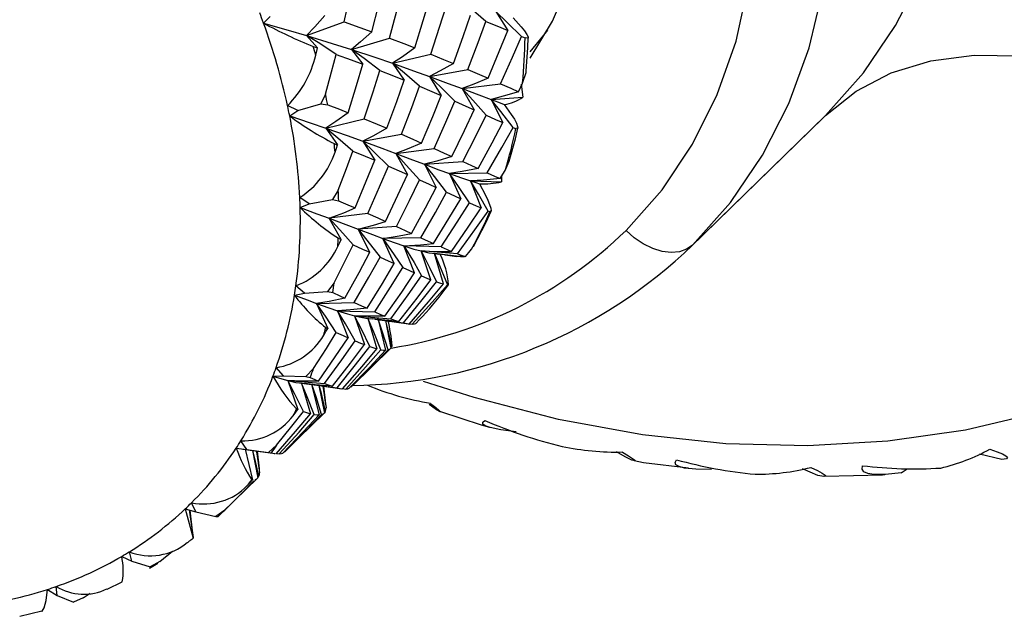
# Paper-space layout '_Trimetric' of a CAD drawing. Units: millimetres. Extents: x -804.6 to -741.3, y 17.2 to 79.6.
# Drawn here: x -790.7 to -773.4, y 17.3 to 27.8 of the extents above; entities that cross this region are included whole.
import ezdxf

# ---------------------------------------------------------------- set-up
doc = ezdxf.new("R2010")
doc.units = ezdxf.units.MM

psp = doc.layouts.new('_Trimetric')

# ---------------------------------------------------------------- linework, layer by layer
at = {"color": 7, "linetype": 'Continuous', "lineweight": 25}
for p, q in [((-786.4, 27.736), (-786.283, 27.855)), ((-782.324, 27.939), (-782.116, 27.607)), ((-785.644, 27.518), (-784.988, 27.757)), ((-785.644, 27.518), (-785.454, 27.301)), ((-784.856, 27.273), (-784.191, 27.472)), ((-781.721, 27.231), (-781.482, 27.522)), ((-781.482, 27.522), (-781.414, 27.614)), ((-784.856, 27.273), (-784.657, 27.017)), ((-784.139, 27.031), (-783.467, 27.192)), ((-784.139, 27.031), (-783.934, 26.736)), ((-783.491, 26.801), (-782.816, 26.924)), ((-783.491, 26.801), (-783.282, 26.468)), ((-782.915, 26.586), (-782.24, 26.672)), ((-781.882, 26.666), (-781.849, 26.436)), ((-785.313, 26.491), (-785.396, 26.322)), ((-782.915, 26.586), (-782.706, 26.216)), ((-782.408, 26.395), (-781.849, 26.436)), ((-785.8, 26.201), (-785.978, 26.287)), ((-785.8, 26.201), (-785.396, 26.322)), ((-785.396, 26.322), (-785.274, 26.302)), ((-782.408, 26.395), (-782.203, 25.989)), ((-785.94, 26.106), (-785.8, 26.201)), ((-776.539, 26.117), (-778.872, 23.84)), ((-776.579, 26.078), (-776.539, 26.117)), ((-785.306, 25.892), (-784.634, 26.053)), ((-778.912, 23.8), (-776.579, 26.078)), ((-785.306, 25.892), (-785.1, 25.598)), ((-784.658, 25.662), (-783.982, 25.785)), ((-784.658, 25.662), (-784.449, 25.329)), ((-784.081, 25.447), (-783.406, 25.533)), ((-784.081, 25.447), (-783.873, 25.077)), ((-783.574, 25.257), (-782.903, 25.306)), ((-783.574, 25.257), (-783.37, 24.85)), ((-782.161, 25.15), (-782.089, 25.311)), ((-783.139, 25.093), (-782.474, 25.108)), ((-783.139, 25.093), (-782.941, 24.652)), ((-782.77, 24.965), (-782.583, 24.491)), ((-782.77, 24.965), (-782.227, 24.949)), ((-782.228, 25.042), (-782.227, 24.949)), ((-785.089, 24.801), (-785.188, 24.639)), ((-785.599, 24.564), (-785.764, 24.674)), ((-785.757, 24.498), (-785.599, 24.564)), ((-785.599, 24.564), (-785.188, 24.639)), ((-785.188, 24.639), (-785.082, 24.617)), ((-784.573, 24.394), (-785.248, 24.309)), ((-785.04, 23.939), (-785.248, 24.309)), ((-784.07, 24.167), (-784.741, 24.118)), ((-784.536, 23.712), (-784.741, 24.118)), ((-783.641, 23.969), (-784.305, 23.954)), ((-784.108, 23.513), (-784.305, 23.954)), ((-782.752, 23.77), (-782.701, 23.86)), ((-778.912, 23.8), (-778.872, 23.84)), ((-783.75, 23.352), (-783.937, 23.826)), ((-783.283, 23.808), (-783.937, 23.826)), ((-783.464, 23.23), (-783.637, 23.736)), ((-782.997, 23.686), (-783.637, 23.736)), ((-783.437, 23.696), (-783.327, 23.682)), ((-783.244, 23.157), (-783.402, 23.692)), ((-782.883, 23.626), (-783.402, 23.692)), ((-783.216, 23.668), (-783.011, 23.64)), ((-782.883, 23.626), (-783.01, 23.641)), ((-785.16, 23.178), (-785.276, 23.025)), ((-785.856, 22.959), (-785.683, 22.995)), ((-785.683, 22.995), (-785.831, 23.125)), ((-785.683, 22.995), (-785.276, 23.025)), ((-785.276, 23.025), (-785.186, 23.004)), ((-785.472, 22.816), (-784.807, 22.83)), ((-785.472, 22.816), (-785.274, 22.375)), ((-785.104, 22.687), (-784.916, 22.213)), ((-785.104, 22.687), (-784.45, 22.669)), ((-784.804, 22.597), (-784.63, 22.092)), ((-784.804, 22.597), (-784.164, 22.547)), ((-784.603, 22.557), (-784.497, 22.544)), ((-784.568, 22.553), (-784.411, 22.018)), ((-784.446, 22.538), (-783.855, 22.454)), ((-784.446, 22.538), (-783.944, 22.474)), ((-784.39, 22.53), (-784.258, 21.995)), ((-784.262, 22.512), (-784.167, 22.028)), ((-783.84, 22.459), (-783.792, 22.45)), ((-784.841, 21.37), (-784.168, 22.027)), ((-784.169, 22.038), (-784.147, 22.058)), ((-786.052, 21.542), (-786.179, 21.687)), ((-785.524, 21.672), (-785.655, 21.531)), ((-786.234, 21.536), (-786.052, 21.542)), ((-786.052, 21.542), (-785.655, 21.531)), ((-785.971, 21.459), (-785.797, 20.953)), ((-785.971, 21.459), (-785.33, 21.409)), ((-785.655, 21.531), (-785.582, 21.514)), ((-785.768, 21.418), (-785.669, 21.406)), ((-785.735, 21.414), (-785.578, 20.879)), ((-785.735, 21.414), (-785.111, 21.335)), ((-785.622, 21.4), (-785.025, 21.316)), ((-785.556, 21.391), (-785.425, 20.856)), ((-785.428, 21.373), (-785.333, 20.89)), ((-785.358, 21.363), (-785.301, 20.982)), ((-785.305, 21.049), (-785.34, 21.36)), ((-785.007, 21.32), (-784.958, 21.312)), ((-785.335, 20.9), (-785.314, 20.919)), ((-786.008, 20.231), (-785.335, 20.888)), ((-786.693, 20.249), (-786.796, 20.404)), ((-786.88, 20.273), (-786.693, 20.249)), ((-786.761, 20.257), (-786.194, 20.177)), ((-786.723, 20.253), (-786.592, 19.717)), ((-786.693, 20.249), (-786.314, 20.2)), ((-786.595, 20.233), (-786.5, 19.751)), ((-786.525, 20.224), (-786.468, 19.843)), ((-786.471, 19.911), (-786.507, 20.221)), ((-786.17, 20.328), (-786.314, 20.2)), ((-780.058, 20.121), (-780.206, 20.21)), ((-786.314, 20.2), (-786.258, 20.191)), ((-786.174, 20.181), (-786.125, 20.173)), ((-773.45, 20.072), (-773.84, 20.17)), ((-776.675, 19.795), (-776.943, 19.908)), ((-775.215, 19.843), (-775.109, 19.913)), ((-787.124, 19.142), (-786.502, 19.75)), ((-786.502, 19.761), (-786.481, 19.78)), ((-787.774, 19.208), (-787.588, 19.154)), ((-787.706, 19.188), (-787.635, 18.705)), ((-787.638, 18.771), (-787.685, 19.182)), ((-787.588, 19.154), (-787.663, 19.315)), ((-787.078, 19.187), (-787.234, 19.075)), ((-787.588, 19.154), (-787.234, 19.075)), ((-787.234, 19.075), (-787.194, 19.075)), ((-788.888, 18.373), (-788.708, 18.292)), ((-788.708, 18.292), (-788.754, 18.453)), ((-788.222, 18.284), (-787.996, 18.466)), ((-788.708, 18.292), (-788.387, 18.188)), ((-788.403, 18.168), (-788.257, 18.257)), ((-788.222, 18.284), (-788.387, 18.188)), ((-788.387, 18.188), (-788.373, 18.195)), ((-790.189, 17.793), (-790.021, 17.689)), ((-790.021, 17.689), (-790.037, 17.844)), ((-789.144, 17.797), (-788.88, 17.929)), ((-790.021, 17.689), (-789.736, 17.568)), ((-789.565, 17.646), (-789.736, 17.568)), ((-789.565, 17.646), (-789.441, 17.726)), ((-790.677, 17.321), (-790.291, 17.42))]:
    psp.add_line(p, q, dxfattribs=at)
at = {"color": 7, "linetype": 'Continuous', "lineweight": 25, "flags": 128}
for points in [[(-781.724, 27.12), (-781.329, 27.772), (-780.991, 28.569), (-780.766, 29.43), (-780.658, 30.342), (-780.668, 31.291), (-780.795, 32.265), (-781.038, 33.248), (-781.393, 34.227), (-781.856, 35.187), (-782.419, 36.114), (-783.074, 36.995), (-783.812, 37.817), (-784.621, 38.567), (-785.491, 39.236), (-786.408, 39.812), (-787.359, 40.288), (-788.33, 40.657), (-789.307, 40.914), (-790.276, 41.054), (-791.223, 41.075)], [(-778.872, 23.84), (-778.21, 24.586), (-777.645, 25.418), (-777.182, 26.326), (-776.825, 27.303), (-776.58, 28.338), (-776.446, 29.421), (-776.427, 30.543), (-776.521, 31.693), (-776.729, 32.858), (-777.048, 34.029), (-777.475, 35.194), (-778.006, 36.341), (-778.636, 37.46), (-779.359, 38.54)], [(-776.539, 26.117), (-775.877, 26.864), (-775.311, 27.696), (-774.848, 28.604), (-774.492, 29.58), (-774.246, 30.615), (-774.113, 31.699), (-774.093, 32.821), (-774.188, 33.97), (-774.396, 35.136), (-774.715, 36.307), (-775.142, 37.472), (-775.673, 38.619)], [(-780.041, 24.097), (-779.409, 24.812), (-778.874, 25.61), (-778.44, 26.483), (-778.111, 27.422), (-777.892, 28.418), (-777.784, 29.461), (-777.788, 30.539), (-777.905, 31.641), (-778.133, 32.757), (-778.469, 33.875), (-778.911, 34.983), (-779.454, 36.07), (-780.093, 37.125), (-780.82, 38.137)], [(-784.988, 27.757), (-784.879, 28.235), (-784.799, 28.61)], [(-784.501, 27.586), (-784.379, 28.064), (-784.288, 28.44)], [(-784.191, 27.472), (-784.059, 27.95), (-783.96, 28.326)], [(-783.748, 27.303), (-783.6, 27.78), (-783.49, 28.156)], [(-782.498, 27.766), (-782.762, 27.995), (-782.973, 28.169)], [(-783.467, 27.192), (-783.31, 27.668), (-783.192, 28.043)], [(-785.326, 27.87), (-785.501, 27.67), (-785.644, 27.518)], [(-783.067, 27.029), (-782.896, 27.502), (-782.767, 27.875)], [(-781.876, 27.504), (-782.125, 27.75), (-782.324, 27.939)], [(-782.021, 27.828), (-781.878, 27.674), (-781.819, 27.599), (-781.779, 27.539), (-781.758, 27.495), (-781.759, 27.47), (-781.812, 27.476)], [(-786.4, 27.736), (-785.97, 27.614), (-785.644, 27.518)], [(-784.988, 27.757), (-784.712, 27.661), (-784.501, 27.586)], [(-782.816, 26.924), (-782.634, 27.395), (-782.498, 27.766)], [(-782.498, 27.766), (-782.28, 27.676), (-782.116, 27.607)], [(-785.127, 27.188), (-785.415, 27.376), (-785.644, 27.518)], [(-785.644, 27.518), (-785.194, 27.381), (-784.856, 27.273)], [(-784.501, 27.586), (-784.697, 27.408), (-784.856, 27.273)], [(-784.191, 27.472), (-783.939, 27.377), (-783.748, 27.303)], [(-782.461, 26.77), (-782.264, 27.238), (-782.116, 27.607)], [(-782.24, 26.672), (-782.033, 27.137), (-781.876, 27.504)], [(-781.876, 27.504), (-781.84, 27.488), (-781.812, 27.476)], [(-781.79, 26.899), (-781.762, 27.301), (-781.757, 27.483)], [(-785.528, 27.326), (-785.487, 27.312), (-785.454, 27.301)], [(-785.484, 27.175), (-785.467, 27.246), (-785.454, 27.301)], [(-783.748, 27.303), (-783.964, 27.147), (-784.139, 27.031)], [(-785.313, 26.491), (-785.207, 26.881), (-785.127, 27.188)], [(-785.127, 27.188), (-784.861, 27.092), (-784.657, 27.017)], [(-784.359, 26.903), (-784.636, 27.113), (-784.856, 27.273)], [(-784.856, 27.273), (-784.447, 27.136), (-784.139, 27.031)], [(-783.467, 27.192), (-783.24, 27.1), (-783.067, 27.029)], [(-776.539, 26.117), (-776.006, 26.542), (-775.387, 26.864), (-774.693, 27.076), (-773.935, 27.175), (-773.126, 27.159), (-772.279, 27.029), (-771.41, 26.787), (-770.532, 26.437), (-769.661, 25.985), (-768.812, 25.439), (-767.998, 24.807), (-767.234, 24.101)], [(-784.914, 26.164), (-784.767, 26.642), (-784.657, 27.017)], [(-783.664, 26.627), (-783.928, 26.856), (-784.139, 27.031)], [(-784.139, 27.031), (-783.767, 26.9), (-783.491, 26.801)], [(-783.067, 27.029), (-783.302, 26.898), (-783.491, 26.801)], [(-784.634, 26.053), (-784.476, 26.529), (-784.359, 26.903)], [(-784.359, 26.903), (-784.118, 26.809), (-783.934, 26.736)], [(-783.043, 26.365), (-783.291, 26.611), (-783.491, 26.801)], [(-783.491, 26.801), (-783.16, 26.678), (-782.915, 26.586)], [(-782.816, 26.924), (-782.614, 26.837), (-782.461, 26.77)], [(-781.855, 26.683), (-781.792, 26.868), (-781.79, 26.899)], [(-784.234, 25.891), (-784.063, 26.363), (-783.934, 26.736)], [(-783.982, 25.785), (-783.801, 26.256), (-783.664, 26.627)], [(-783.664, 26.627), (-783.447, 26.538), (-783.282, 26.468)], [(-782.461, 26.77), (-782.713, 26.663), (-782.915, 26.586)], [(-782.24, 26.672), (-782.062, 26.592), (-781.929, 26.532)], [(-781.929, 26.532), (-781.887, 26.617), (-781.855, 26.683)], [(-783.628, 25.631), (-783.431, 26.099), (-783.282, 26.468)], [(-782.496, 26.122), (-782.728, 26.384), (-782.915, 26.586)], [(-782.915, 26.586), (-782.622, 26.476), (-782.408, 26.395)], [(-781.929, 26.532), (-782.195, 26.452), (-782.408, 26.395)], [(-785.274, 26.302), (-785.07, 26.224), (-784.914, 26.164)], [(-783.406, 25.533), (-783.2, 25.998), (-783.043, 26.365)], [(-783.043, 26.365), (-782.851, 26.28), (-782.706, 26.216)], [(-782.023, 25.906), (-782.235, 26.182), (-782.408, 26.395)], [(-782.408, 26.395), (-782.276, 26.346), (-782.176, 26.308)], [(-782.176, 26.308), (-782.053, 26.134), (-782, 26.048), (-781.963, 25.977), (-781.942, 25.924), (-781.939, 25.89), (-781.975, 25.884)], [(-785.94, 26.106), (-785.579, 25.985), (-785.306, 25.892)], [(-784.914, 26.164), (-785.131, 26.008), (-785.306, 25.892)], [(-783.095, 25.394), (-782.875, 25.853), (-782.706, 26.216)], [(-782.903, 25.306), (-782.672, 25.762), (-782.496, 26.122)], [(-782.496, 26.122), (-782.329, 26.046), (-782.203, 25.989)], [(-784.634, 26.053), (-784.407, 25.962), (-784.234, 25.891)], [(-782.637, 25.183), (-782.391, 25.633), (-782.203, 25.989)], [(-784.831, 25.489), (-785.095, 25.717), (-785.306, 25.892)], [(-785.306, 25.892), (-784.934, 25.762), (-784.658, 25.662)], [(-784.234, 25.891), (-784.469, 25.759), (-784.658, 25.662)], [(-783.982, 25.785), (-783.781, 25.698), (-783.628, 25.631)], [(-782.474, 25.108), (-782.218, 25.553), (-782.023, 25.906)], [(-782.088, 25.311), (-781.98, 25.705), (-781.94, 25.89)], [(-782.023, 25.906), (-781.996, 25.894), (-781.975, 25.884)], [(-785.162, 25.622), (-785.127, 25.608), (-785.1, 25.598)], [(-785.143, 25.472), (-785.119, 25.542), (-785.1, 25.598)], [(-784.21, 25.226), (-784.458, 25.472), (-784.658, 25.662)], [(-784.658, 25.662), (-784.327, 25.539), (-784.081, 25.447)], [(-783.628, 25.631), (-783.88, 25.524), (-784.081, 25.447)], [(-785.089, 24.801), (-784.942, 25.186), (-784.831, 25.489)], [(-784.831, 25.489), (-784.614, 25.399), (-784.449, 25.329)], [(-783.663, 24.984), (-783.895, 25.245), (-784.081, 25.447)], [(-784.081, 25.447), (-783.789, 25.337), (-783.574, 25.257)], [(-783.095, 25.394), (-783.362, 25.313), (-783.574, 25.257)], [(-783.406, 25.533), (-783.229, 25.454), (-783.095, 25.394)], [(-784.795, 24.492), (-784.598, 24.96), (-784.449, 25.329)], [(-784.573, 24.394), (-784.366, 24.859), (-784.21, 25.226)], [(-784.21, 25.226), (-784.018, 25.141), (-783.873, 25.077)], [(-783.189, 24.767), (-783.402, 25.043), (-783.574, 25.257)], [(-783.574, 25.257), (-783.322, 25.161), (-783.139, 25.093)], [(-782.903, 25.306), (-782.751, 25.236), (-782.637, 25.183)], [(-784.262, 24.255), (-784.041, 24.714), (-783.873, 25.077)], [(-782.637, 25.183), (-782.916, 25.129), (-783.139, 25.093)], [(-782.789, 24.583), (-782.982, 24.87), (-783.139, 25.093)], [(-783.139, 25.093), (-782.924, 25.017), (-782.77, 24.965)], [(-782.474, 25.108), (-782.346, 25.049), (-782.251, 25.006)], [(-782.251, 25.006), (-782.2, 25.086), (-782.161, 25.15)], [(-784.07, 24.167), (-783.839, 24.623), (-783.663, 24.984)], [(-783.663, 24.984), (-783.495, 24.908), (-783.37, 24.85)], [(-782.251, 25.006), (-782.54, 24.979), (-782.77, 24.965)], [(-782.46, 24.437), (-782.631, 24.734), (-782.77, 24.965)], [(-782.77, 24.965), (-782.678, 24.935), (-782.609, 24.914)], [(-782.609, 24.914), (-782.509, 24.725), (-782.466, 24.629), (-782.434, 24.549), (-782.414, 24.486), (-782.407, 24.442), (-782.428, 24.424)], [(-783.804, 24.044), (-783.557, 24.494), (-783.37, 24.85)], [(-783.641, 23.969), (-783.385, 24.414), (-783.189, 24.767)], [(-783.189, 24.767), (-783.047, 24.701), (-782.941, 24.652)], [(-785.082, 24.617), (-784.919, 24.546), (-784.795, 24.492)], [(-783.418, 23.867), (-783.148, 24.305), (-782.941, 24.652)], [(-783.283, 23.808), (-783.003, 24.24), (-782.789, 24.583)], [(-782.789, 24.583), (-782.671, 24.529), (-782.583, 24.491)], [(-785.757, 24.498), (-785.465, 24.39), (-785.248, 24.309)], [(-785.248, 24.309), (-784.992, 24.407), (-784.795, 24.492)], [(-784.573, 24.394), (-784.396, 24.315), (-784.262, 24.255)], [(-783.103, 23.729), (-782.809, 24.154), (-782.583, 24.491)], [(-782.997, 23.686), (-782.693, 24.105), (-782.46, 24.437)], [(-782.718, 23.812), (-782.496, 24.239), (-782.408, 24.433)], [(-782.46, 24.437), (-782.442, 24.43), (-782.428, 24.424)], [(-785.248, 24.309), (-785.011, 24.051), (-784.83, 23.845)], [(-785.248, 24.309), (-784.955, 24.199), (-784.741, 24.118)], [(-784.741, 24.118), (-784.471, 24.191), (-784.262, 24.255)], [(-784.741, 24.118), (-784.523, 23.845), (-784.356, 23.628)], [(-784.741, 24.118), (-784.489, 24.022), (-784.305, 23.954)], [(-784.305, 23.954), (-784.023, 24), (-783.804, 24.044)], [(-784.07, 24.167), (-783.918, 24.097), (-783.804, 24.044)], [(-767.234, 24.101), (-768.183, 23.255), (-769.217, 22.507), (-770.332, 21.863), (-771.52, 21.327), (-772.774, 20.902), (-774.086, 20.59), (-775.448, 20.394), (-776.851, 20.314), (-778.288, 20.351), (-779.749, 20.505), (-781.225, 20.776), (-782.707, 21.16), (-783.593, 21.444)], [(-778.872, 23.84), (-778.977, 23.765), (-779.104, 23.72), (-779.25, 23.707), (-779.408, 23.726), (-779.572, 23.778), (-779.737, 23.859), (-779.895, 23.967), (-780.041, 24.097)], [(-785.16, 23.178), (-784.973, 23.551), (-784.83, 23.845)], [(-785.096, 23.816), (-785.064, 23.885), (-785.04, 23.939)], [(-785.088, 23.96), (-785.061, 23.948), (-785.04, 23.939)], [(-784.83, 23.845), (-784.662, 23.769), (-784.536, 23.712)], [(-784.305, 23.954), (-784.107, 23.67), (-783.956, 23.444)], [(-784.305, 23.954), (-784.091, 23.878), (-783.937, 23.826)], [(-783.937, 23.826), (-783.645, 23.845), (-783.418, 23.867)], [(-783.641, 23.969), (-783.513, 23.91), (-783.418, 23.867)], [(-784.971, 22.905), (-784.724, 23.356), (-784.536, 23.712)], [(-783.937, 23.826), (-783.76, 23.532), (-783.627, 23.298)], [(-783.937, 23.826), (-783.761, 23.77), (-783.637, 23.736)], [(-783.637, 23.736), (-783.337, 23.728), (-783.103, 23.729)], [(-783.637, 23.736), (-783.483, 23.434), (-783.368, 23.195)], [(-783.637, 23.736), (-783.498, 23.705), (-783.433, 23.696)], [(-783.402, 23.692), (-783.271, 23.384), (-783.175, 23.141)], [(-783.327, 23.683), (-783.096, 23.657), (-782.857, 23.636)], [(-783.283, 23.808), (-783.179, 23.762), (-783.103, 23.729)], [(-782.997, 23.686), (-782.916, 23.656), (-782.857, 23.636)], [(-782.857, 23.636), (-782.798, 23.711), (-782.752, 23.77)], [(-784.807, 22.83), (-784.552, 23.276), (-784.356, 23.628)], [(-784.584, 22.729), (-784.314, 23.166), (-784.108, 23.513)], [(-784.356, 23.628), (-784.214, 23.562), (-784.108, 23.513)], [(-784.45, 22.669), (-784.17, 23.101), (-783.956, 23.444)], [(-784.27, 22.59), (-783.975, 23.015), (-783.75, 23.352)], [(-783.956, 23.444), (-783.837, 23.391), (-783.75, 23.352)], [(-784.164, 22.547), (-783.86, 22.966), (-783.627, 23.298)], [(-784.024, 22.497), (-783.707, 22.905), (-783.464, 23.23)], [(-783.944, 22.474), (-783.618, 22.876), (-783.368, 23.195)], [(-783.845, 22.453), (-783.506, 22.845), (-783.244, 23.157)], [(-783.627, 23.298), (-783.533, 23.258), (-783.464, 23.23)], [(-783.368, 23.195), (-783.296, 23.172), (-783.244, 23.157)], [(-785.186, 23.004), (-785.063, 22.948), (-784.971, 22.905)], [(-783.792, 22.45), (-783.444, 22.835), (-783.175, 23.141)], [(-783.175, 23.141), (-783.166, 23.14), (-783.158, 23.139)], [(-785.856, 22.959), (-785.635, 22.875), (-785.472, 22.816)], [(-784.971, 22.905), (-785.25, 22.851), (-785.472, 22.816)], [(-785.123, 22.306), (-785.315, 22.593), (-785.472, 22.816)], [(-785.472, 22.816), (-785.257, 22.739), (-785.104, 22.687)], [(-784.807, 22.83), (-784.679, 22.772), (-784.584, 22.729)], [(-784.584, 22.729), (-784.874, 22.702), (-785.104, 22.687)], [(-784.794, 22.159), (-784.964, 22.456), (-785.104, 22.687)], [(-785.104, 22.687), (-784.928, 22.631), (-784.804, 22.597)], [(-784.45, 22.669), (-784.346, 22.623), (-784.27, 22.59)], [(-784.27, 22.59), (-784.568, 22.59), (-784.804, 22.597)], [(-784.535, 22.057), (-784.682, 22.36), (-784.804, 22.597)], [(-784.804, 22.597), (-784.664, 22.567), (-784.598, 22.557)], [(-784.342, 22.002), (-784.465, 22.311), (-784.568, 22.553)], [(-784.024, 22.497), (-784.328, 22.525), (-784.497, 22.545)], [(-784.215, 22.001), (-784.313, 22.312), (-784.396, 22.556)], [(-784.147, 22.058), (-784.219, 22.37), (-784.255, 22.511)], [(-784.164, 22.547), (-784.082, 22.517), (-784.024, 22.497)], [(-783.944, 22.474), (-783.886, 22.46), (-783.845, 22.453)], [(-783.792, 22.45), (-783.754, 22.455), (-783.729, 22.463)], [(-783.729, 22.463), (-783.663, 22.532), (-783.61, 22.585)], [(-785.524, 21.672), (-785.297, 22.026), (-785.123, 22.306)], [(-785.343, 22.258), (-785.304, 22.323), (-785.274, 22.375)], [(-785.309, 22.391), (-785.29, 22.382), (-785.274, 22.375)], [(-785.123, 22.306), (-785.004, 22.252), (-784.916, 22.213)], [(-785.437, 21.451), (-785.142, 21.876), (-784.916, 22.213)], [(-785.33, 21.409), (-785.027, 21.827), (-784.794, 22.159)], [(-784.794, 22.159), (-784.699, 22.119), (-784.63, 22.092)], [(-785.191, 21.359), (-784.874, 21.767), (-784.63, 22.092)], [(-785.111, 21.335), (-784.785, 21.737), (-784.535, 22.057)], [(-785.012, 21.314), (-784.672, 21.706), (-784.411, 22.018)], [(-784.958, 21.312), (-784.611, 21.696), (-784.342, 22.002)], [(-784.896, 21.325), (-784.537, 21.697), (-784.258, 21.995)], [(-784.867, 21.345), (-784.499, 21.71), (-784.215, 22.001)], [(-784.535, 22.057), (-784.462, 22.033), (-784.411, 22.018)], [(-784.342, 22.002), (-784.293, 21.996), (-784.258, 21.995)], [(-784.215, 22.001), (-784.185, 22.014), (-784.168, 22.027)], [(-784.147, 22.058), (-784.145, 22.064), (-784.143, 22.068)], [(-786.234, 21.536), (-786.081, 21.488), (-785.971, 21.459)], [(-785.437, 21.451), (-785.735, 21.452), (-785.971, 21.459)], [(-785.701, 20.918), (-785.849, 21.222), (-785.971, 21.459)], [(-785.971, 21.459), (-785.831, 21.428), (-785.763, 21.418)], [(-785.582, 21.514), (-785.499, 21.478), (-785.437, 21.451)], [(-785.509, 20.863), (-785.632, 21.172), (-785.735, 21.414)], [(-785.191, 21.359), (-785.495, 21.386), (-785.669, 21.406)], [(-785.381, 20.863), (-785.479, 21.174), (-785.553, 21.39)], [(-785.314, 20.919), (-785.385, 21.231), (-785.422, 21.372)], [(-785.304, 21.037), (-785.349, 21.346), (-785.352, 21.362)], [(-785.33, 21.409), (-785.249, 21.379), (-785.191, 21.359)], [(-785.111, 21.335), (-785.053, 21.321), (-785.012, 21.314)], [(-784.958, 21.312), (-784.921, 21.316), (-784.896, 21.325)], [(-786.17, 20.328), (-785.905, 20.657), (-785.701, 20.918)], [(-785.878, 20.843), (-785.833, 20.905), (-785.797, 20.953)], [(-785.82, 20.962), (-785.807, 20.957), (-785.797, 20.953)], [(-785.701, 20.918), (-785.629, 20.894), (-785.578, 20.879)], [(-785.314, 20.919), (-785.304, 20.952), (-785.301, 20.982)], [(-783.469, 21.06), (-783.38, 20.987), (-783.321, 20.937), (-783.294, 20.911), (-783.3, 20.909), (-783.365, 20.949), (-783.496, 21.04)], [(-783.295, 20.919), (-782.584, 20.681), (-782.434, 20.641)], [(-786.179, 20.175), (-785.839, 20.568), (-785.578, 20.879)], [(-786.125, 20.173), (-785.777, 20.557), (-785.509, 20.863)], [(-786.063, 20.186), (-785.703, 20.559), (-785.425, 20.856)], [(-786.033, 20.206), (-785.666, 20.571), (-785.381, 20.863)], [(-785.509, 20.863), (-785.459, 20.857), (-785.425, 20.856)], [(-785.381, 20.863), (-785.352, 20.875), (-785.335, 20.889)], [(-781.967, 20.559), (-782.237, 20.594), (-782.425, 20.634), (-782.509, 20.664), (-782.553, 20.695), (-782.555, 20.728), (-782.516, 20.761)], [(-786.481, 19.78), (-786.552, 20.092), (-786.589, 20.233)], [(-786.47, 19.899), (-786.516, 20.208), (-786.518, 20.223)], [(-773.658, 20.254), (-773.532, 20.211), (-773.438, 20.173), (-773.375, 20.141), (-773.346, 20.114), (-773.363, 20.086), (-773.45, 20.072)], [(-786.258, 20.191), (-786.212, 20.18), (-786.195, 20.178)], [(-786.125, 20.173), (-786.087, 20.178), (-786.063, 20.186)], [(-780.103, 20.206), (-779.999, 20.14), (-779.927, 20.092), (-779.889, 20.062), (-779.884, 20.05), (-779.936, 20.065), (-780.058, 20.121)], [(-779.895, 20.056), (-779.732, 20.024), (-778.946, 19.926)], [(-778.541, 19.901), (-778.816, 19.903), (-779.015, 19.924), (-779.11, 19.949), (-779.165, 19.982), (-779.181, 20.022), (-779.158, 20.07)], [(-776.799, 19.935), (-776.683, 19.879), (-776.599, 19.835), (-776.548, 19.802), (-776.532, 19.782), (-776.568, 19.775), (-776.675, 19.795)], [(-775.215, 19.843), (-775.491, 19.811), (-775.696, 19.81), (-775.799, 19.827), (-775.866, 19.859), (-775.896, 19.905), (-775.89, 19.965)], [(-787.078, 19.187), (-786.78, 19.486), (-786.572, 19.699)], [(-786.685, 19.617), (-786.633, 19.673), (-786.592, 19.717)], [(-786.603, 19.717), (-786.597, 19.717), (-786.592, 19.717)], [(-786.548, 19.724), (-786.518, 19.737), (-786.502, 19.75)], [(-786.481, 19.78), (-786.471, 19.813), (-786.468, 19.843)], [(-776.558, 19.784), (-775.544, 19.807), (-775.498, 19.812)], [(-787.635, 18.694), (-787.635, 18.7), (-787.635, 18.705)], [(-790.288, 17.413), (-790.283, 17.409), (-790.247, 17.47), (-790.215, 17.598), (-790.189, 17.793)]]:
    psp.add_lwpolyline(points, dxfattribs=at)
at = {"color": 7, "linetype": 'Continuous', "lineweight": 25}
for centre, radius, start, end in [((-797.375, 23.72), 11.687, 20.098, 21.0419), ((-796.751, 23.934), 11.027, 12.3224, 20.1657), ((-782.241, 35.462), 8.774, 241.7095, 247.9987), ((-790.563, 27.551), 8.751, 354.3106, 359.511), ((-796.603, 24.018), 11.558, 15.8523, 16.6358), ((-787.292, 27.599), 1.857, 315.0406, 346.7848), ((-795.908, 24.191), 10.842, 11.2272, 12.2507), ((-782.271, 27.03), 0.728, 277.4678, 305.3516), ((-796.092, 24.091), 10.349, 11.2272, 12.2507), ((-795.412, 24.211), 9.659, 2.7454, 11.3138), ((-782.654, 30.524), 5.506, 233.3499, 242.9029), ((-789.431, 27.384), 7.606, 342.9127, 348.6232), ((-795.197, 24.309), 10.121, 6.6016, 7.4576), ((-786.595, 25.96), 1.531, 302.8557, 341.4028), ((-782.566, 26.535), 1.621, 268.4814, 282.0781), ((-794.495, 24.365), 9.417, 1.531, 2.6553), ((-794.743, 24.258), 8.989, 1.531, 2.6553), ((-794.108, 24.26), 8.354, 352.1911, 1.6305), ((-782.933, 27.328), 3.998, 225.0616, 237.3909), ((-788.667, 27.11), 6.793, 330.5488, 336.7065), ((-785.367, 29.579), 7.644, 279.0821, 314.1725), ((-793.83, 24.36), 8.751, 356.4393, 357.3824), ((-784.988, 30.179), 8.808, 270.8852, 313.9944), ((-786.302, 24.363), 1.324, 290.8044, 335.628), ((-784.494, 23.073), 1.338, 2.7924, 27.3244), ((-793.224, 24.299), 8.142, 350.8508, 352.0897), ((-793.529, 24.195), 7.772, 350.8508, 352.0897), ((-788.312, 26.89), 6.375, 317.5267, 323.9504), ((-793.029, 24.101), 7.263, 340.5859, 350.95), ((-783.339, 24.835), 3.14, 216.7032, 231.1282), ((-787.687, 21.732), 3.56, 5.4221, 12.8698), ((-792.697, 24.194), 7.604, 345.2501, 346.2858), ((-786.369, 22.863), 1.192, 279.2012, 329.442), ((-792.613, 23.967), 6.826, 339.1373, 340.4881), ((-792.264, 24.061), 7.151, 339.1373, 340.4881), ((-792.3, 23.839), 6.488, 328.0406, 339.2147), ((-783.879, 22.801), 2.673, 208.24, 223.4635), ((-782.57, 26.289), 5.305, 247.7969, 260.2447), ((-791.933, 23.919), 6.791, 333.0692, 334.186), ((-786.762, 21.512), 1.108, 268.2739, 322.9064), ((-779.241, 28.236), 8.161, 246.3374, 256.3753), ((-792.08, 23.71), 6.233, 326.534, 327.9692), ((-791.963, 23.629), 6.091, 314.9108, 326.5663), ((-784.303, 21.212), 2.743, 200.0104, 213.0114), ((-791.705, 23.791), 6.53, 326.534, 327.9692), ((-780.219, 24.73), 4.525, 257.9575, 271.4705), ((-775.328, 23.332), 3.502, 283.3282, 298.4824), ((-777.049, 27.632), 7.85, 254.4195, 264.6753), ((-777.757, 23.71), 3.895, 269.6941, 284.2348), ((-774.982, 27.393), 7.483, 263.0319, 273.5348), ((-791.578, 23.7), 6.373, 320.156, 321.3211), ((-787.446, 20.348), 1.055, 258.1284, 316.1497), ((-791.961, 23.637), 6.095, 301.7474, 313.3971), ((-791.922, 23.591), 6.035, 313.4213, 314.8878), ((-776.752, 21.9), 11.345, 193.7269, 196.4135), ((-791.54, 23.666), 6.322, 313.4213, 314.8878), ((-791.572, 23.705), 6.373, 307.5722, 308.1547), ((-788.385, 19.404), 1.02, 248.7504, 309.3332), ((-791.578, 23.713), 6.383, 306.9903, 307.5722), ((-792.166, 23.988), 6.502, 289.1165, 300.2749), ((-792.042, 23.76), 6.242, 300.3472, 301.781), ((-790.004, 18.127), 1.143, 349.8923, 12.4173), ((-792.41, 24.731), 7.284, 277.4046, 287.748), ((-792.287, 24.308), 6.844, 287.8461, 289.1946), ((-789.554, 18.63), 0.922, 238.4571, 296.2125)]:
    psp.add_arc(centre, radius, start, end, dxfattribs=at)

doc.saveas('drawing.dxf')
